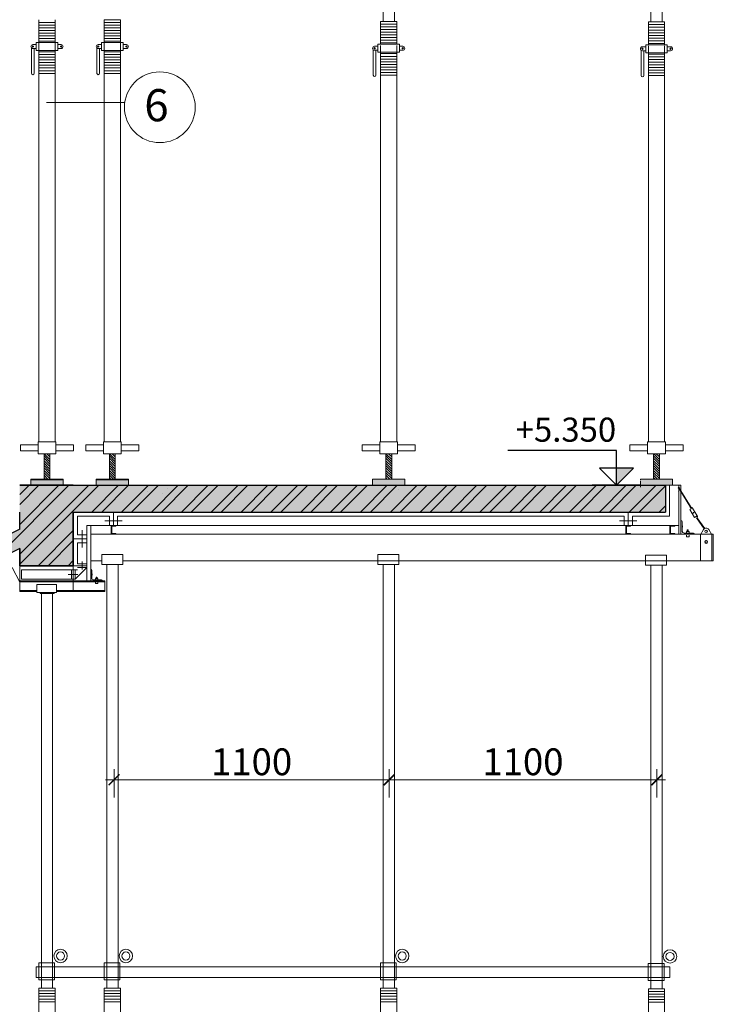
# Model space of a CAD drawing. Extents: x -161399 to 271811, y -67052 to 118520.
# Drawn here: x -1941 to 4526, y -59286 to -50103 of the extents above; entities that cross this region are included whole.
import ezdxf

# ---------------------------------------------------------------- set-up
doc = ezdxf.new("R2010")
doc.units = 0
doc.header["$LTSCALE"] = 2000
doc.header["$MEASUREMENT"] = 0
doc.layers.get('0').update_dxf_attribs({"linetype": 'CONTINUOUS'})
doc.layers.get('DEFPOINTS').update_dxf_attribs({"linetype": 'CONTINUOUS'})
for name, color, linetype, lineweight in [('CAODO', 2, 'CONTINUOUS', 25), ('COT_CHONG-02', 251, 'CONTINUOUS', 15), ('GIAN_GIAO-03', 134, 'CONTINUOUS', 20), ('HATCH', 8, 'CONTINUOUS', 13), ('kich thuoc', 6, 'CONTINUOUS', 15), ('KT', 30, 'CONTINUOUS', 9), ('KT-03', 123, 'CONTINUOUS', 25), ('NHOM', 247, 'CONTINUOUS', 20), ('TUONG', 1, 'CONTINUOUS', 30), ('VAN_KHUON-03', 143, 'CONTINUOUS', 9), ('VK015', 105, 'CONTINUOUS', 15), ('XA_GO-03', 11, 'CONTINUOUS', 15)]:
    doc.layers.add(name, color=color, linetype=linetype, lineweight=lineweight)
doc.styles.add('CHU TL100', font='VHELVCN0.TTF', dxfattribs={"height": 250})
doc.styles.add('STYLE2', font='VHELVCN0.TTF', dxfattribs={"height": 350})
doc.styles.add('TVROMACI', font='VHELVCN0.TTF', dxfattribs={"height": 300})
doc.dimstyles.new('Copy(2) of TL100 40', dxfattribs={"dimscale": 100, "dimtxt": 250, "dimasz": 1, "dimexe": 1, "dimexo": 0, "dimgap": 0.4, "dimtad": 1, "dimdec": 0, "dimlfac": 0.4, "dimzin": 0, "dimdsep": 46, "dimtxsty": 'CHU TL100', "dimblk": 'ARCHTICK', "dimcen": 0.09, "dimdle": 0.8, "dimclrd": 137, "dimclre": 137, "dimclrt": 94, "dimadec": 0, "dimazin": 0, "dimtfac": 1, "dimtdec": 0, "dimtofl": 0, "dimtmove": 0, "dimatfit": 3, "dimldrblk": 'ARCHTICK', "dimfxl": 0, "dimtolj": 1, "dimtzin": 0, "dimlwd": 15, "dimlwe": 15, "dimarcsym": 0})

# ---------------------------------------------------------------- blocks, each defined once
blk = doc.blocks.new('DCOT5')
at = {"layer": 'CAODO'}
for p, q in [((0, 433), (-1350, 433)), ((0, 0), (0, 433)), ((0, 0), (-212, 212)), ((212, 212), (-212, 212)), ((0, 0), (212, 212)), ((300, 0), (-300, 0))]:
    blk.add_line(p, q, dxfattribs=at)
blk.add_solid([(0, 212), (212, 212), (0, 0)], dxfattribs=at)
blk = doc.blocks.new('_ARCHTICK')
at = {"color": 0, "linetype": 'ByBlock', "const_width": 0.15}
blk.add_lwpolyline([(-0.5, -0.5), (0.5, 0.5)], dxfattribs=at)
blk = doc.blocks.new('*D20')
at = {"layer": 'DEFPOINTS', "color": 0}
for p in [(3999, -57191.7), (1503.1, -57356), (3999, -57356)]:
    blk.add_point(p, dxfattribs=at)
at = {"layer": 'kich thuoc', "color": 137, "lineweight": 15}
for p, q in [((1503.1, -57356), (1503.1, -57091.7)), ((3999, -57356), (3999, -57091.7)), ((1423.1, -57191.7), (4079, -57191.7))]:
    blk.add_line(p, q, dxfattribs=at)
at = {"layer": 'kich thuoc', "color": 137, "lineweight": 15, "xscale": 100, "yscale": 100, "zscale": 100, "rotation": 180}
blk.add_blockref('_ARCHTICK', (1503.1, -57191.7), dxfattribs=at)
at = {"layer": 'kich thuoc', "color": 137, "lineweight": 15, "xscale": 100, "yscale": 100, "zscale": 100}
blk.add_blockref('_ARCHTICK', (3999, -57191.7), dxfattribs=at)
at = {"layer": 'kich thuoc', "color": 94, "insert": (2751, -57024), "char_height": 250, "attachment_point": 5, "style": 'CHU TL100'}
blk.add_mtext('\\A1;1100', dxfattribs=at)
blk = doc.blocks.new('*D21')
at = {"layer": 'DEFPOINTS', "color": 0}
for p in [(1503.1, -57191.7), (-1061.3, -57356), (1503.1, -57356)]:
    blk.add_point(p, dxfattribs=at)
at = {"layer": 'kich thuoc', "color": 137, "lineweight": 15}
for p, q in [((-1061.3, -57356), (-1061.3, -57091.7)), ((1503.1, -57356), (1503.1, -57091.7)), ((-1141.3, -57191.7), (1583.1, -57191.7))]:
    blk.add_line(p, q, dxfattribs=at)
at = {"layer": 'kich thuoc', "color": 137, "lineweight": 15, "xscale": 100, "yscale": 100, "zscale": 100, "rotation": 180}
blk.add_blockref('_ARCHTICK', (-1061.3, -57191.7), dxfattribs=at)
at = {"layer": 'kich thuoc', "color": 137, "lineweight": 15, "xscale": 100, "yscale": 100, "zscale": 100}
blk.add_blockref('_ARCHTICK', (1503.1, -57191.7), dxfattribs=at)
at = {"layer": 'kich thuoc', "color": 94, "insert": (220.9, -57024), "char_height": 250, "attachment_point": 5, "style": 'CHU TL100'}
blk.add_mtext('\\A1;1100', dxfattribs=at)

msp = doc.modelspace()

# ---------------------------------------------------------------- hatches: boundary and pattern name
at = {"layer": 'COT_CHONG-02'}
h = msp.add_hatch(dxfattribs=at)
h.set_pattern_fill('ANSI31', color=256, scale=5.0051, style=0)
h.set_pattern_definition([(315, (-104080.319, 276863.779), (-11.2367702, -11.2367702), [])])
h.paths.add_polyline_path([(-1713.98, -54387.07), (-1713.98, -54150.45), (-1658.92, -54150.45), (-1658.92, -54387.07)])
h = msp.add_hatch(dxfattribs=at)
h.set_pattern_fill('ANSI31', color=256, scale=5.0051, style=0)
h.set_pattern_definition([(315, (-103470.936, 276863.779), (-11.2367702, -11.2367702), [])])
h.paths.add_polyline_path([(-1104.6, -54387.07), (-1104.6, -54150.45), (-1049.54, -54150.45), (-1049.54, -54387.07)])
h = msp.add_hatch(dxfattribs=at)
h.set_pattern_fill('ANSI31', color=256, scale=5.0051, style=0)
h.set_pattern_definition([(315, (-100894.22, 276863.779), (-11.2367702, -11.2367702), [])])
h.paths.add_polyline_path([(1472.12, -54387.07), (1472.12, -54150.45), (1527.18, -54150.45), (1527.18, -54387.07)])
h = msp.add_hatch(dxfattribs=at)
h.set_pattern_fill('ANSI31', color=256, scale=5.0051, style=0)
h.set_pattern_definition([(315, (-98397.283, 276863.779), (-11.2367702, -11.2367702), [])])
h.paths.add_polyline_path([(3969.06, -54387.07), (3969.06, -54150.45), (4024.11, -54150.45), (4024.11, -54387.07)])
at = {"layer": 'HATCH'}
h = msp.add_hatch(dxfattribs=at)
h.set_pattern_fill('AR-CONC', color=256, scale=75, style=0)
h.set_pattern_definition([(50, (-14379.5, -70032.6), (537.945, -47.064), [56.25, -618.75]), (355, (-14379.5, -70032.6), (-104.064, 564.144), [45, -495]), (100.4514, (-14334.66, -70036.5), (433.882, 517.08), [47.805, -525.857]), (46.1842, (-14379.5, -69882.6), (800.43, -124.14), [84.375, -928.125]), (96.6356, (-14312.8, -69892.95), (700.997, 730.588), [71.708, -788.785]), (351.1842, (-14379.5, -69882.6), (700.996, 730.59), [67.5, -742.5]), (21, (-14304.5, -69920.1), (447.68, -301.964), [56.25, -618.75]), (326, (-14304.5, -69920.1), (182.486, 543.863), [45, -495]), (71.4514, (-14267.2, -69945.26), (630.167, 241.898), [47.805, -525.857]), (37.5, (-14379.48, -70032.6), (9.1199, 249.6704), [0, -489, 0, -502.5, 0, -496.875]), (7.5, (-14379.48, -70032.6), (197.3022, 295.8088), [0, -286.5, 0, -477.75, 0, -189.375]), (327.5, (-14546.73, -70032.6), (400.3668, -16.9162), [0, -187.5, 0, -585, 0, -776.25]), (317.5, (-14621.73, -70032.6), (437.3896, 75.0787), [0, -243.75, 0, -388.5, 0, -551.25])])
h.paths.add_polyline_path([(-1441.25, -54694.91), (4080.59, -54694.91), (4080.59, -54444.9), (-1941.26, -54444.9), (-1941.26, -54854.28), (-8679.67, -58312.82), (-11409.23, -58312.82), (-11409.23, -58562.82), (-9179.68, -58562.82), (-9179.68, -59062.83), (-8679.67, -59062.83), (-8679.67, -58528.64), (-1941.26, -55033.44), (-1941.26, -55194.92), (-1441.25, -55194.92)])
h = msp.add_hatch(dxfattribs=at)
h.set_pattern_fill('ANSI32', color=256, scale=525, style=0)
h.set_pattern_definition([(45, (-14379.48, -70032.6), (-139.2116, 139.2116), []), (45, (-14286.68, -70032.6), (-139.2116, 139.2116), [])])
h.paths.add_polyline_path([(-1941.26, -55033.44), (-1941.26, -55194.92), (-1441.25, -55194.92), (-1441.25, -54694.91), (4080.59, -54694.91), (4080.59, -54444.9), (-1941.26, -54444.9), (-1941.26, -54854.28), (-8679.67, -58312.82), (-11409.23, -58312.82), (-11409.23, -58562.82), (-9179.68, -58562.82), (-9179.68, -59062.83), (-8679.67, -59062.83), (-8679.67, -58528.64)])
at = {"layer": 'VK015'}
h = msp.add_hatch(color=256, dxfattribs=at)
h.paths.add_polyline_path([(-1686.63, -54388.33), (-1836.79, -54388.33), (-1836.79, -54446.17), (-1686.63, -54446.17)])
h.paths.add_polyline_path([(-1536.48, -54388.33), (-1686.63, -54388.33), (-1686.63, -54446.17), (-1536.48, -54446.17)])
h = msp.add_hatch(color=256, dxfattribs=at)
h.paths.add_polyline_path([(-1077.25, -54388.33), (-1227.4, -54388.33), (-1227.4, -54446.17), (-1077.25, -54446.17)])
h.paths.add_polyline_path([(-927.1, -54388.33), (-1077.25, -54388.33), (-1077.25, -54446.17), (-927.1, -54446.17)])
h = msp.add_hatch(color=256, dxfattribs=at)
h.paths.add_polyline_path([(1499.47, -54388.33), (1349.31, -54388.33), (1349.31, -54446.17), (1499.47, -54446.17)])
h.paths.add_polyline_path([(1649.62, -54388.33), (1499.47, -54388.33), (1499.47, -54446.17), (1649.62, -54446.17)])
h = msp.add_hatch(color=256, dxfattribs=at)
h.paths.add_polyline_path([(3996.4, -54388.33), (3846.25, -54388.33), (3846.25, -54446.17), (3996.4, -54446.17)])
h.paths.add_polyline_path([(4146.56, -54388.33), (3996.4, -54388.33), (3996.4, -54446.17), (4146.56, -54446.17)])

# ---------------------------------------------------------------- linework, layer by layer
at = {"layer": 'COT_CHONG-02'}
for p, q in [((1447.04, -46184.08), (1447.04, -50119.12)), ((1552.15, -46184.08), (1552.15, -50119.12)), ((3943.98, -46188.75), (3943.98, -50123.79)), ((4049.09, -46188.75), (4049.09, -50123.79)), ((-1761.58, -50102.64), (-1761.58, -50315.36)), ((-1611.43, -50102.64), (-1611.43, -50315.36)), ((-1152.2, -50102.64), (-1002.04, -50102.64)), ((-1152.2, -50102.64), (-1152.2, -50315.36)), ((-1002.04, -50102.64), (-1002.04, -50315.36)), ((1424.52, -50119.12), (1424.52, -50331.84)), ((1424.52, -50119.12), (1574.67, -50119.12)), ((1574.67, -50119.12), (1574.67, -50331.84)), ((3921.46, -50123.79), (4071.61, -50123.79)), ((3921.46, -50123.79), (3921.46, -50336.51)), ((4071.61, -50123.79), (4071.61, -50336.51)), ((-1786.61, -50315.36), (-1786.61, -50390.43)), ((-1586.4, -50315.36), (-1786.61, -50315.36)), ((-1761.58, -50314.08), (-1761.58, -54040.34)), ((-1611.43, -50314.08), (-1611.43, -54040.34)), ((-1586.4, -50315.36), (-1586.4, -50390.43)), ((-977.02, -50315.36), (-1177.22, -50315.36)), ((-1177.22, -50315.36), (-1177.22, -50390.43)), ((-1152.2, -50314.08), (-1152.2, -54040.34)), ((-1002.04, -50314.08), (-1002.04, -54040.34)), ((-977.02, -50315.36), (-977.02, -50390.43)), ((-1830.4, -50366.88), (-1830.4, -50603.15)), ((-1786.61, -50334.13), (-1817.89, -50334.13)), ((-1786.61, -50371.66), (-1817.89, -50371.66)), ((-1805.37, -50371.66), (-1805.37, -50603.15)), ((-1586.4, -50390.43), (-1786.61, -50390.43)), ((-1555.12, -50334.13), (-1586.4, -50334.13)), ((-1555.12, -50371.66), (-1586.4, -50371.66)), ((-1221.02, -50366.88), (-1221.02, -50603.15)), ((-1177.22, -50334.13), (-1208.5, -50334.13)), ((-1177.22, -50371.66), (-1208.5, -50371.66)), ((-1195.99, -50371.66), (-1195.99, -50603.15)), ((-977.02, -50390.43), (-1177.22, -50390.43)), ((-945.74, -50334.13), (-977.02, -50334.13)), ((-945.74, -50371.66), (-977.02, -50371.66)), ((1355.7, -50383.37), (1355.7, -50619.63)), ((1399.49, -50350.61), (1368.21, -50350.61)), ((1399.49, -50388.15), (1368.21, -50388.15)), ((1380.72, -50388.15), (1380.72, -50619.63)), ((1399.49, -50331.84), (1399.49, -50406.91)), ((1599.7, -50331.84), (1399.49, -50331.84)), ((1599.7, -50406.91), (1399.49, -50406.91)), ((1424.52, -50343.07), (1424.52, -54040.34)), ((1574.67, -50343.07), (1574.67, -54040.34)), ((1599.7, -50331.84), (1599.7, -50406.91)), ((1630.98, -50350.61), (1599.7, -50350.61)), ((1630.98, -50388.15), (1599.7, -50388.15)), ((3852.64, -50388.04), (3852.64, -50624.3)), ((3896.43, -50355.28), (3865.15, -50355.28)), ((3896.43, -50392.82), (3865.15, -50392.82)), ((3877.66, -50392.82), (3877.66, -50624.3)), ((4096.63, -50336.51), (3896.43, -50336.51)), ((3896.43, -50336.51), (3896.43, -50411.59)), ((4096.63, -50411.59), (3896.43, -50411.59)), ((3921.46, -50347.75), (3921.46, -54040.34)), ((4071.61, -50347.75), (4071.61, -54040.34)), ((4096.63, -50336.51), (4096.63, -50411.59)), ((4127.92, -50355.28), (4096.63, -50355.28)), ((4127.92, -50392.82), (4096.63, -50392.82)), ((-1611.43, -50603.15), (-1761.58, -50603.15)), ((-1002.04, -50603.15), (-1152.2, -50603.15)), ((1574.67, -50619.63), (1424.52, -50619.63)), ((4071.61, -50624.3), (3921.46, -50624.3)), ((-1690.7, -50875.86), (-961.81, -50875.86)), ((-1934.2, -54122.92), (-1934.2, -54067.87)), ((-1769.04, -54067.87), (-1934.2, -54067.87)), ((-1603.87, -54040.34), (-1769.04, -54040.34)), ((-1769.04, -54150.45), (-1769.04, -54040.34)), ((-1603.87, -54150.45), (-1603.87, -54040.34)), ((-1603.87, -54067.87), (-1438.7, -54067.87)), ((-1438.7, -54067.87), (-1438.7, -54122.92)), ((-1159.65, -54067.87), (-1324.82, -54067.87)), ((-1324.82, -54122.92), (-1324.82, -54067.87)), ((-1159.65, -54150.45), (-1159.65, -54040.34)), ((-994.48, -54040.34), (-1159.65, -54040.34)), ((-994.48, -54150.45), (-994.48, -54040.34)), ((-994.48, -54067.87), (-829.32, -54067.87)), ((-829.32, -54067.87), (-829.32, -54122.92)), ((1251.89, -54122.92), (1251.89, -54067.87)), ((1417.06, -54067.87), (1251.89, -54067.87)), ((1582.23, -54040.34), (1417.06, -54040.34)), ((1417.06, -54150.45), (1417.06, -54040.34)), ((1582.23, -54150.45), (1582.23, -54040.34)), ((1582.23, -54067.87), (1747.4, -54067.87)), ((1747.4, -54067.87), (1747.4, -54122.92)), ((3914, -54067.87), (3748.83, -54067.87)), ((3748.83, -54122.92), (3748.83, -54067.87)), ((3914, -54150.45), (3914, -54040.34)), ((4079.17, -54040.34), (3914, -54040.34)), ((4079.17, -54150.45), (4079.17, -54040.34)), ((4079.17, -54067.87), (4244.34, -54067.87)), ((4244.34, -54067.87), (4244.34, -54122.92)), ((-1769.04, -54122.92), (-1934.2, -54122.92)), ((-1603.87, -54150.45), (-1769.04, -54150.45)), ((-1713.98, -54387.07), (-1713.98, -54150.45)), ((-1658.92, -54387.07), (-1658.92, -54150.45)), ((-1438.7, -54122.92), (-1603.87, -54122.92)), ((-1159.65, -54122.92), (-1324.82, -54122.92)), ((-994.48, -54150.45), (-1159.65, -54150.45)), ((-1104.6, -54387.07), (-1104.6, -54150.45)), ((-1049.54, -54387.07), (-1049.54, -54150.45)), ((-829.32, -54122.92), (-994.48, -54122.92)), ((1417.06, -54122.92), (1251.89, -54122.92)), ((1582.23, -54150.45), (1417.06, -54150.45)), ((1472.12, -54387.07), (1472.12, -54150.45)), ((1527.18, -54387.07), (1527.18, -54150.45)), ((1747.4, -54122.92), (1582.23, -54122.92)), ((3914, -54122.92), (3748.83, -54122.92)), ((4079.17, -54150.45), (3914, -54150.45)), ((3969.06, -54387.07), (3969.06, -54150.45)), ((4024.11, -54387.07), (4024.11, -54150.45)), ((4244.34, -54122.92), (4079.17, -54122.92)), ((-1836.66, -54387.07), (-1536.35, -54387.07)), ((-1836.66, -54387.07), (-1536.35, -54387.07)), ((-1536.35, -54387.07), (-1836.66, -54387.07)), ((-1836.66, -54387.07), (-1836.66, -54444.9)), ((-1836.66, -54387.07), (-1836.66, -54444.9)), ((-1836.66, -54394.99), (-1836.66, -54387.07)), ((-1536.35, -54394.99), (-1836.66, -54394.99)), ((-1536.35, -54444.9), (-1836.66, -54444.9)), ((-1536.35, -54444.9), (-1836.66, -54444.9)), ((-1536.35, -54387.07), (-1536.35, -54444.9)), ((-1536.35, -54387.07), (-1536.35, -54444.9)), ((-926.97, -54387.07), (-1227.27, -54387.07)), ((-1227.27, -54394.99), (-1227.27, -54387.07)), ((-1227.27, -54387.07), (-1227.27, -54444.9)), ((-1227.27, -54387.07), (-1227.27, -54444.9)), ((-1227.27, -54387.07), (-926.97, -54387.07)), ((-1227.27, -54387.07), (-926.97, -54387.07)), ((-926.97, -54394.99), (-1227.27, -54394.99)), ((-926.97, -54444.9), (-1227.27, -54444.9)), ((-926.97, -54444.9), (-1227.27, -54444.9)), ((-926.97, -54387.07), (-926.97, -54444.9)), ((-926.97, -54387.07), (-926.97, -54444.9)), ((1349.44, -54388.29), (1649.75, -54388.29)), ((1349.44, -54388.29), (1649.75, -54388.29)), ((1349.44, -54388.29), (1349.44, -54446.13)), ((1349.44, -54388.29), (1349.44, -54446.13)), ((1349.44, -54396.21), (1349.44, -54388.29)), ((1649.75, -54388.29), (1349.44, -54388.29)), ((1649.75, -54444.9), (1349.44, -54444.9)), ((1649.75, -54444.9), (1349.44, -54444.9)), ((1649.75, -54388.29), (1649.75, -54446.13)), ((1649.75, -54388.29), (1649.75, -54446.13)), ((4146.69, -54387.07), (3846.38, -54387.07)), ((3846.38, -54394.99), (3846.38, -54387.07)), ((3846.38, -54387.07), (4146.69, -54387.07)), ((3846.38, -54387.07), (4146.69, -54387.07)), ((3846.38, -54404.25), (3846.38, -54462.09)), ((3846.38, -54404.25), (3846.38, -54462.09)), ((4146.69, -54444.9), (3846.38, -54444.9)), ((4146.69, -54444.9), (3846.38, -54444.9)), ((4146.69, -54387.07), (4146.69, -54444.9)), ((4146.69, -54387.07), (4146.69, -54444.9)), ((-1577.67, -54476.56), (-1577.67, -54476.56)), ((-750.58, -54498.85), (-750.58, -54498.85)), ((-611.86, -54520.13), (-611.86, -54520.13)), ((-562.82, -54474.13), (-562.82, -54474.13)), ((1586.38, -54480.6), (1586.38, -54480.6)), ((4083.32, -54485.28), (4083.32, -54485.28)), ((4200.04, -54502.19), (4200.04, -54502.19)), ((4206.74, -54515.49), (4206.74, -54515.49)), ((-1901.07, -54778.52), (-1901.07, -54778.52)), ((-1129.67, -55184.26), (-1129.67, -59136.27)), ((-1024.57, -55184.26), (-1024.57, -59136.27)), ((1447.04, -55184.26), (1447.04, -59136.27)), ((1552.15, -55184.26), (1552.15, -59136.27)), ((3943.98, -55188.93), (3943.98, -59140.95)), ((4049.09, -55188.93), (4049.09, -59140.95)), ((-1739.06, -55453.85), (-1739.06, -59136.27)), ((-1633.95, -55453.85), (-1633.95, -59136.27)), ((-1787.39, -58935.89), (-1787.39, -59035.9)), ((-1787.39, -58935.89), (4121.98, -58935.89)), ((4121.98, -58935.89), (4121.98, -59035.9)), ((-1787.39, -59035.9), (4121.98, -59035.9)), ((-1761.58, -59136.27), (-1611.43, -59136.27)), ((-1761.58, -59136.27), (-1761.58, -60430.04)), ((-1611.43, -60430.04), (-1611.43, -59136.27)), ((-1152.2, -59136.27), (-1002.04, -59136.27)), ((-1152.2, -60430.04), (-1152.2, -59136.27)), ((-1002.04, -59136.27), (-1002.04, -60430.04)), ((1424.52, -59136.27), (1574.67, -59136.27)), ((1424.52, -60430.04), (1424.52, -59136.27)), ((1574.67, -59136.27), (1574.67, -60430.04)), ((3921.46, -59140.95), (4071.61, -59140.95)), ((3921.46, -59140.95), (3921.46, -60430.04)), ((4071.61, -60430.04), (4071.61, -59140.95))]:
    msp.add_line(p, q, dxfattribs=at)
for points in [[(-1763.89, -58899.39), (-1615.9, -58899.39), (-1615.9, -59058.44), (-1763.89, -59058.44)], [(-1154.5, -58899.39), (-1006.52, -58899.39), (-1006.52, -59058.44), (-1154.5, -59058.44)], [(1422.21, -58899.39), (1570.2, -58899.39), (1570.2, -59058.44), (1422.21, -59058.44)], [(3919.15, -58904.06), (4067.13, -58904.06), (4067.13, -59063.11), (3919.15, -59063.11)]]:
    msp.add_lwpolyline(points, close=True, dxfattribs=at)
for centre, radius in [((-1817.89, -50352.9), 6.26), ((-1555.12, -50352.9), 6.26), ((-1208.5, -50352.9), 6.26), ((-945.74, -50352.9), 6.26), ((1368.21, -50369.38), 6.26), ((1630.98, -50369.38), 6.26), ((3865.15, -50374.05), 6.26), ((4127.92, -50374.05), 6.26), ((-1560.53, -58835.04), 62.56), ((-1560.53, -58835.04), 37.54), ((-951.15, -58835.04), 62.56), ((-951.15, -58835.04), 37.54), ((1625.57, -58835.04), 62.56), ((1625.57, -58835.04), 37.54), ((4122.5, -58839.71), 62.56), ((4122.5, -58839.71), 37.54)]:
    msp.add_circle(centre, radius, dxfattribs=at)
for centre, radius, start, end in [((-1817.89, -50352.9), 18.77, 90, 270), ((-1555.12, -50352.9), 18.77, 270, 90), ((-1208.5, -50352.9), 18.77, 90, 270), ((-945.74, -50352.9), 18.77, 270, 90), ((1368.21, -50369.38), 18.77, 90, 270), ((1630.98, -50369.38), 18.77, 270, 90), ((3865.15, -50374.05), 18.77, 90, 270), ((4127.92, -50374.05), 18.77, 270, 90), ((-1817.89, -50603.15), 12.51, 180, 0), ((-1208.5, -50603.15), 12.51, 180, 0), ((1368.21, -50619.63), 12.51, 180, 0), ((3865.15, -50624.3), 12.51, 180, 0)]:
    msp.add_arc(centre, radius, start, end, dxfattribs=at)
at = {"layer": 'GIAN_GIAO-03'}
for p, q in [((-1088.71, -54819.91), (-1088.71, -54880.27)), ((3710.57, -54819.91), (3710.57, -54880.27)), ((4122.29, -54819.91), (4122.29, -54880.27)), ((4526.2, -54901.03), (4526.2, -55151.04))]:
    msp.add_line(p, q, dxfattribs=at)
for points in [[(-1175.94, -55091.1), (-979.89, -55091.1), (-979.89, -55184.26), (-1175.94, -55184.26)], [(1396.76, -55091.1), (1592.81, -55091.1), (1592.81, -55184.26), (1396.76, -55184.26)], [(3893.7, -55095.77), (4089.75, -55095.77), (4089.75, -55188.93), (3893.7, -55188.93)]]:
    msp.add_lwpolyline(points, close=True, dxfattribs=at)
at = {"layer": 'KT'}
for p, q in [((-1536.35, -54394.99), (-1536.35, -54387.07)), ((-1536.35, -54394.99), (-1536.35, -54387.07)), ((-926.97, -54394.99), (-926.97, -54387.07)), ((-926.97, -54394.99), (-926.97, -54387.07))]:
    msp.add_line(p, q, dxfattribs=at)
at = {"layer": 'KT', "linetype": 'ByBlock', "ltscale": 1.5}
msp.add_circle((-634.64, -50919.25), 330.01, dxfattribs=at)
at = {"layer": 'KT-03'}
msp.add_line((-1266.99, -55282.01), (-1266.99, -55270.49), dxfattribs=at)
at = {"layer": 'NHOM'}
for p, q in [((-1066.24, -54694.91), (-1066.24, -54819.91)), ((3733.83, -54694.91), (3733.83, -54819.91)), ((4407.66, -54912.46), (4407.66, -55151.04)), ((-1316.25, -54944.91), (-1441.25, -54944.91)), ((-1316.25, -54944.91), (-1441.25, -54944.91)), ((-1278.75, -55227.93), (-1278.75, -55337.42)), ((-1269.62, -55237.05), (-1269.62, -55310.05)), ((-1941.26, -55337.42), (-1441.25, -55337.42)), ((-1941.26, -55337.42), (-1154.81, -55337.42)), ((-1941.26, -55346.42), (-1441.25, -55346.42)), ((-1941.26, -55346.42), (-1154.81, -55346.42)), ((-1251.37, -55328.29), (-1178.38, -55328.29)), ((-1234.57, -55316.03), (-1233.69, -55315.16)), ((-1234.57, -55328.29), (-1234.57, -55316.03)), ((-1234.57, -55346.42), (-1234.57, -55358.68)), ((-1234.57, -55358.68), (-1233.69, -55359.56)), ((-1233.69, -55315.16), (-1214.03, -55315.16)), ((-1233.69, -55359.56), (-1214.03, -55359.56)), ((-1230.08, -55337.42), (-1230.08, -55337.42)), ((-1227.63, -55302.89), (-1226.76, -55302.02)), ((-1227.63, -55315.16), (-1227.63, -55302.89)), ((-1226.76, -55302.02), (-1220.97, -55302.02)), ((-1220.09, -55315.16), (-1220.09, -55302.89)), ((-1213.16, -55316.03), (-1214.03, -55315.16)), ((-1213.16, -55358.68), (-1214.03, -55359.56)), ((-1213.16, -55328.29), (-1213.16, -55316.03)), ((-1213.16, -55346.42), (-1213.16, -55358.68)), ((-1183.45, -55337.42), (-1148.05, -55337.42)), ((-1183.45, -55346.42), (-1148.05, -55346.42)), ((-1148.05, -55434.74), (-1148.05, -55337.42)), ((-1941.26, -55425.74), (-1782.3, -55425.74)), ((-1941.26, -55434.74), (-1782.3, -55434.74)), ((-1596.87, -55425.74), (-1441.25, -55425.74)), ((-1596.87, -55425.74), (-1154.81, -55425.74)), ((-1596.87, -55434.74), (-1441.25, -55434.74)), ((-1596.87, -55434.74), (-1148.05, -55434.74)), ((-1183.45, -55425.74), (-1148.05, -55425.74))]:
    msp.add_line(p, q, dxfattribs=at)
for centre, radius, start, end in [((-1278.75, -55237.05), 9.12, 0, 90), ((-1251.37, -55310.05), 18.25, 180, 270), ((-1178.38, -55337.42), 9.12, 0, 90)]:
    msp.add_arc(centre, radius, start, end, dxfattribs=at)
at = {"layer": 'TUONG'}
for p, q in [((-1941.26, -54444.9), (4080.59, -54444.9)), ((-1441.25, -54444.9), (-1941.26, -54444.9)), ((4080.59, -54444.9), (4080.59, -54694.91)), ((-1941.26, -54854.28), (-1941.26, -54694.91)), ((-1441.25, -54694.91), (4080.59, -54694.91)), ((-1441.25, -55194.92), (-1441.25, -54694.91)), ((-1441.25, -54694.91), (-1441.25, -55194.92)), ((-1441.25, -54694.91), (-1441.25, -55194.92)), ((-1941.26, -54854.28), (-8679.67, -58312.82)), ((-1941.26, -55033.44), (-8679.67, -58528.64)), ((-1941.26, -55033.44), (-1941.26, -55194.92)), ((-1941.26, -55033.44), (-1941.26, -55194.92)), ((-1941.26, -55194.92), (-1941.26, -55033.44)), ((-1941.26, -55194.92), (-1441.25, -55194.92)), ((-1441.25, -55194.92), (-1941.26, -55194.92))]:
    msp.add_line(p, q, dxfattribs=at)
at = {"layer": 'TUONG', "color": 1, "lineweight": 0}
msp.add_line((-8679.67, -58528.64), (-1941.26, -55033.44), dxfattribs=at)
at = {"layer": 'VAN_KHUON-03'}
for p, q in [((-1611.43, -50127.67), (-1761.58, -50127.67)), ((-1002.04, -50127.67), (-1152.2, -50127.67)), ((-1611.43, -50152.69), (-1761.58, -50152.69)), ((-1611.43, -50177.72), (-1761.58, -50177.72)), ((-1611.43, -50202.74), (-1761.58, -50202.74)), ((-1611.43, -50227.77), (-1761.58, -50227.77)), ((-1002.04, -50152.69), (-1152.2, -50152.69)), ((-1002.04, -50177.72), (-1152.2, -50177.72)), ((-1002.04, -50202.74), (-1152.2, -50202.74)), ((-1002.04, -50227.77), (-1152.2, -50227.77)), ((1574.67, -50144.15), (1424.52, -50144.15)), ((1574.67, -50169.17), (1424.52, -50169.17)), ((1574.67, -50194.2), (1424.52, -50194.2)), ((1574.67, -50219.22), (1424.52, -50219.22)), ((4071.61, -50148.82), (3921.46, -50148.82)), ((4071.61, -50173.85), (3921.46, -50173.85)), ((4071.61, -50198.87), (3921.46, -50198.87)), ((4071.61, -50223.9), (3921.46, -50223.9)), ((-1611.43, -50252.79), (-1761.58, -50252.79)), ((-1611.43, -50277.82), (-1761.58, -50277.82)), ((-1611.43, -50302.84), (-1761.58, -50302.84)), ((-1002.04, -50252.79), (-1152.2, -50252.79)), ((-1002.04, -50277.82), (-1152.2, -50277.82)), ((-1002.04, -50302.84), (-1152.2, -50302.84)), ((1574.67, -50244.25), (1424.52, -50244.25)), ((1574.67, -50269.27), (1424.52, -50269.27)), ((1574.67, -50294.3), (1424.52, -50294.3)), ((1574.67, -50319.33), (1424.52, -50319.33)), ((4071.61, -50248.92), (3921.46, -50248.92)), ((4071.61, -50273.95), (3921.46, -50273.95)), ((4071.61, -50298.97), (3921.46, -50298.97)), ((-1611.43, -50402.95), (-1761.58, -50402.95)), ((-1002.04, -50402.95), (-1152.2, -50402.95)), ((4071.61, -50324), (3921.46, -50324)), ((-1611.43, -50427.97), (-1761.58, -50427.97)), ((-1611.43, -50453), (-1761.58, -50453)), ((-1611.43, -50478.02), (-1761.58, -50478.02)), ((-1611.43, -50503.05), (-1761.58, -50503.05)), ((-1002.04, -50427.97), (-1152.2, -50427.97)), ((-1002.04, -50453), (-1152.2, -50453)), ((-1002.04, -50478.02), (-1152.2, -50478.02)), ((-1002.04, -50503.05), (-1152.2, -50503.05)), ((1574.67, -50419.43), (1424.52, -50419.43)), ((1574.67, -50444.45), (1424.52, -50444.45)), ((1574.67, -50469.48), (1424.52, -50469.48)), ((1574.67, -50494.5), (1424.52, -50494.5)), ((4071.61, -50424.1), (3921.46, -50424.1)), ((4071.61, -50449.13), (3921.46, -50449.13)), ((4071.61, -50474.15), (3921.46, -50474.15)), ((4071.61, -50499.18), (3921.46, -50499.18)), ((-1611.43, -50528.07), (-1761.58, -50528.07)), ((-1611.43, -50553.1), (-1761.58, -50553.1)), ((-1611.43, -50578.12), (-1761.58, -50578.12)), ((-1002.04, -50528.07), (-1152.2, -50528.07)), ((-1002.04, -50553.1), (-1152.2, -50553.1)), ((-1002.04, -50578.12), (-1152.2, -50578.12)), ((1574.67, -50519.53), (1424.52, -50519.53)), ((1574.67, -50544.55), (1424.52, -50544.55)), ((1574.67, -50569.58), (1424.52, -50569.58)), ((1574.67, -50594.61), (1424.52, -50594.61)), ((4071.61, -50524.2), (3921.46, -50524.2)), ((4071.61, -50549.23), (3921.46, -50549.23)), ((4071.61, -50574.25), (3921.46, -50574.25)), ((4071.61, -50599.28), (3921.46, -50599.28)), ((-1611.43, -59161.3), (-1761.58, -59161.3)), ((-1611.43, -59186.32), (-1761.58, -59186.32)), ((-1611.43, -59211.35), (-1761.58, -59211.35)), ((-1002.04, -59161.3), (-1152.2, -59161.3)), ((-1002.04, -59186.32), (-1152.2, -59186.32)), ((-1002.04, -59211.35), (-1152.2, -59211.35)), ((1574.67, -59161.3), (1424.52, -59161.3)), ((1574.67, -59186.32), (1424.52, -59186.32)), ((1574.67, -59211.35), (1424.52, -59211.35)), ((4071.61, -59165.97), (3921.46, -59165.97)), ((4071.61, -59191), (3921.46, -59191)), ((4071.61, -59216.02), (3921.46, -59216.02)), ((-1611.43, -59236.37), (-1761.58, -59236.37)), ((-1611.43, -59261.4), (-1761.58, -59261.4)), ((-1002.04, -59236.37), (-1152.2, -59236.37)), ((-1002.04, -59261.4), (-1152.2, -59261.4)), ((1574.67, -59236.37), (1424.52, -59236.37)), ((1574.67, -59261.4), (1424.52, -59261.4)), ((4071.61, -59241.05), (3921.46, -59241.05)), ((4071.61, -59266.07), (3921.46, -59266.07))]:
    msp.add_line(p, q, dxfattribs=at)
at = {"layer": 'VK015'}
for p, q in [((4080.59, -54444.9), (4224.34, -54444.9)), ((4118.09, -54444.9), (4118.09, -54732.41)), ((4205.59, -54444.9), (4205.59, -54901.03)), ((4315.25, -54656.18), (4205.02, -54473.15)), ((4319.48, -54653.63), (4209.25, -54470.6)), ((-1441.25, -54694.91), (-1298.75, -54694.91)), ((-1403.75, -54732.41), (-1103.74, -54732.41)), ((-1403.75, -54732.41), (-1103.74, -54732.41)), ((-1403.75, -54732.41), (-1403.75, -54907.41)), ((-1316.25, -54819.91), (3696.33, -54819.91)), ((-1316.25, -55337.42), (-1316.25, -54819.91)), ((-1278.75, -54819.91), (-1278.75, -55337.42)), ((-985.93, -54775.08), (-1147.71, -54775.08)), ((-1103.74, -54732.41), (-1103.74, -54819.91)), ((-1028.74, -54732.41), (-1028.74, -54819.91)), ((-1028.74, -54732.41), (3696.33, -54732.41)), ((3814.14, -54775.08), (3652.36, -54775.08)), ((3696.33, -54732.41), (3696.33, -54819.91)), ((3696.33, -54819.91), (4205.59, -54819.91)), ((3771.33, -54732.41), (4118.09, -54732.41)), ((3771.33, -54732.41), (3771.33, -54819.91)), ((-1316.25, -54907.41), (-1403.75, -54907.41)), ((-1316.25, -54907.41), (-1403.75, -54907.41)), ((-1360, -55025.22), (-1360, -54864.6)), ((-1316.25, -54982.41), (-1403.75, -54982.41)), ((-1316.25, -54982.41), (-1403.75, -54982.41)), ((-1403.75, -54982.41), (-1403.75, -55177.42)), ((-1403.75, -55177.42), (-1316.25, -55177.42)), ((-1360, -55156.62), (-1360, -55230.47)), ((-1941.26, -55194.92), (-1441.25, -55194.92)), ((-1941.26, -55194.92), (-1941.26, -55434.74)), ((-1923.76, -55232.42), (-1403.75, -55232.42)), ((-1923.76, -55232.42), (-1923.76, -55319.92)), ((-1398.61, -55276.17), (-1488.31, -55276.17)), ((-1458.75, -55232.42), (-1458.75, -55319.92)), ((-1441.25, -55194.92), (-1441.25, -55434.74)), ((-1441.25, -55194.92), (-1316.25, -55194.92)), ((-1423.75, -55319.92), (-1316.25, -55212.42)), ((-1423.75, -55232.42), (-1423.75, -55319.92)), ((-1403.75, -55212.42), (-1316.25, -55212.42)), ((-1941.26, -55337.42), (-1441.25, -55337.42)), ((-1923.76, -55319.92), (-1423.75, -55319.92)), ((-1596.87, -55370.84), (-1782.3, -55370.84)), ((-1782.3, -55370.84), (-1782.3, -55446.31)), ((-1691.25, -55337.42), (-1447.94, -55337.42)), ((-1596.87, -55446.31), (-1596.87, -55370.84)), ((-1782.3, -55446.31), (-1596.87, -55446.31)), ((-1750.26, -55446.31), (-1750.26, -55453.85)), ((-1750.26, -55453.85), (-1620.68, -55453.85)), ((-1620.68, -55453.85), (-1620.68, -55446.31))]:
    msp.add_line(p, q, dxfattribs=at)
at = {"layer": 'XA_GO-03'}
for p, q in [((4224.34, -54444.9), (4224.34, -54901.03)), ((4224.34, -54444.9), (4224.34, -54901.03)), ((4333.02, -54657), (4307.66, -54672.27)), ((4307.66, -54672.27), (4351.87, -54745.69)), ((4319.48, -54653.63), (4311.02, -54658.73)), ((4333.02, -54657), (4377.23, -54730.41)), ((4377.23, -54730.41), (4351.87, -54745.69)), ((-1088.71, -54819.91), (-1088.71, -54901.03)), ((-1088.71, -54819.91), (-1043.78, -54819.91)), ((-1088.71, -54819.91), (-1088.71, -54901.03)), ((-1088.71, -54819.91), (-1043.78, -54819.91)), ((-1088.71, -54819.91), (-1043.78, -54819.91)), ((-1088.71, -54819.91), (-1088.71, -54901.03)), ((-1088.71, -54819.91), (-1043.78, -54819.91)), ((-1088.71, -54819.91), (-1088.71, -54901.03)), ((-1043.67, -54820.9), (-1043.67, -54819.91)), ((-1043.67, -54820.9), (-1043.67, -54819.91)), ((-1043.67, -54820.9), (-1043.67, -54819.91)), ((-1043.67, -54820.9), (-1043.67, -54819.91)), ((3710.57, -54819.91), (3710.57, -54901.03)), ((3710.57, -54819.91), (3755.5, -54819.91)), ((3710.57, -54819.91), (3710.57, -54901.03)), ((3710.57, -54819.91), (3755.5, -54819.91)), ((3710.57, -54819.91), (3755.5, -54819.91)), ((3710.57, -54819.91), (3710.57, -54901.03)), ((3710.57, -54819.91), (3755.5, -54819.91)), ((3710.57, -54819.91), (3710.57, -54901.03)), ((3755.61, -54820.9), (3755.61, -54819.91)), ((3755.61, -54820.9), (3755.61, -54819.91)), ((3755.61, -54820.9), (3755.61, -54819.91)), ((3755.61, -54820.9), (3755.61, -54819.91)), ((4122.29, -54819.91), (4122.29, -54901.03)), ((4122.29, -54819.91), (4167.22, -54819.91)), ((4122.29, -54819.91), (4122.29, -54901.03)), ((4122.29, -54819.91), (4167.22, -54819.91)), ((4122.29, -54819.91), (4167.22, -54819.91)), ((4122.29, -54819.91), (4122.29, -54901.03)), ((4122.29, -54819.91), (4167.22, -54819.91)), ((4122.29, -54819.91), (4122.29, -54901.03)), ((4167.33, -54820.9), (4167.33, -54819.91)), ((4167.33, -54820.9), (4167.33, -54819.91)), ((4167.33, -54820.9), (4167.33, -54819.91)), ((4167.33, -54820.9), (4167.33, -54819.91)), ((4224.34, -54774.12), (4224.34, -54901.03)), ((4234.92, -54784.69), (4234.92, -54869.3)), ((4368.19, -54748.94), (4440.11, -54851.54)), ((4373.87, -54743.96), (4447.46, -54847.11)), ((-1278.75, -54901.03), (4526.2, -54901.03)), ((-1088.71, -54901.03), (-1043.78, -54901.03)), ((-1088.71, -54901.03), (-1043.78, -54901.03)), ((-1088.71, -54901.03), (-1043.78, -54901.03)), ((-1088.71, -54901.03), (-1043.78, -54901.03)), ((-1088.71, -54901.03), (-1043.78, -54901.03)), ((-1088.71, -54901.03), (-1043.78, -54901.03)), ((-1088.71, -54901.03), (-1043.78, -54901.03)), ((-1088.71, -54901.03), (-1043.78, -54901.03)), ((-1083.22, -54889.22), (-1083.22, -54831.72)), ((-1083.22, -54889.22), (-1083.22, -54831.72)), ((-1083.22, -54889.22), (-1083.22, -54831.72)), ((-1083.22, -54889.22), (-1083.22, -54831.72)), ((-1076.9, -54825.4), (-1048.17, -54825.4)), ((-1076.9, -54825.4), (-1048.17, -54825.4)), ((-1076.9, -54825.4), (-1048.17, -54825.4)), ((-1076.9, -54825.4), (-1048.17, -54825.4)), ((-1076.9, -54895.54), (-1048.17, -54895.54)), ((-1076.9, -54895.54), (-1048.17, -54895.54)), ((-1076.9, -54895.54), (-1048.17, -54895.54)), ((-1076.9, -54895.54), (-1048.17, -54895.54)), ((3710.57, -54901.03), (3755.5, -54901.03)), ((3710.57, -54901.03), (3755.5, -54901.03)), ((3710.57, -54901.03), (3755.5, -54901.03)), ((3710.57, -54901.03), (3755.5, -54901.03)), ((3710.57, -54901.03), (3755.5, -54901.03)), ((3710.57, -54901.03), (3755.5, -54901.03)), ((3710.57, -54901.03), (3755.5, -54901.03)), ((3710.57, -54901.03), (3755.5, -54901.03)), ((3716.06, -54889.22), (3716.06, -54831.72)), ((3716.06, -54889.22), (3716.06, -54831.72)), ((3716.06, -54889.22), (3716.06, -54831.72)), ((3716.06, -54889.22), (3716.06, -54831.72)), ((3722.38, -54825.4), (3751.11, -54825.4)), ((3722.38, -54825.4), (3751.11, -54825.4)), ((3722.38, -54825.4), (3751.11, -54825.4)), ((3722.38, -54825.4), (3751.11, -54825.4)), ((3722.38, -54895.54), (3751.11, -54895.54)), ((3722.38, -54895.54), (3751.11, -54895.54)), ((3722.38, -54895.54), (3751.11, -54895.54)), ((3722.38, -54895.54), (3751.11, -54895.54)), ((4122.29, -54901.03), (4167.22, -54901.03)), ((4122.29, -54901.03), (4167.22, -54901.03)), ((4122.29, -54901.03), (4167.22, -54901.03)), ((4122.29, -54901.03), (4167.22, -54901.03)), ((4122.29, -54901.03), (4167.22, -54901.03)), ((4122.29, -54901.03), (4167.22, -54901.03)), ((4122.29, -54901.03), (4167.22, -54901.03)), ((4122.29, -54901.03), (4167.22, -54901.03)), ((4127.78, -54889.22), (4127.78, -54831.72)), ((4127.78, -54889.22), (4127.78, -54831.72)), ((4127.78, -54889.22), (4127.78, -54831.72)), ((4127.78, -54889.22), (4127.78, -54831.72)), ((4134.1, -54825.4), (4162.83, -54825.4)), ((4134.1, -54825.4), (4162.83, -54825.4)), ((4134.1, -54825.4), (4162.83, -54825.4)), ((4134.1, -54825.4), (4162.83, -54825.4)), ((4134.1, -54895.54), (4162.83, -54895.54)), ((4134.1, -54895.54), (4162.83, -54895.54)), ((4134.1, -54895.54), (4162.83, -54895.54)), ((4134.1, -54895.54), (4162.83, -54895.54)), ((4237.97, -54836.81), (4237.97, -54823.45)), ((4256.07, -54890.45), (4340.68, -54890.45)), ((4275.55, -54876.24), (4276.56, -54875.22)), ((4275.55, -54890.45), (4275.55, -54876.24)), ((4275.55, -54911.47), (4275.55, -54925.68)), ((4276.56, -54875.22), (4299.35, -54875.22)), ((4280.75, -54901.03), (4280.75, -54901.03)), ((4283.59, -54861.01), (4284.6, -54860)), ((4283.59, -54875.22), (4283.59, -54861.01)), ((4284.6, -54860), (4291.31, -54860)), ((4292.33, -54861.01), (4291.31, -54860)), ((4292.33, -54875.22), (4292.33, -54861.01)), ((4300.37, -54876.24), (4299.35, -54875.22)), ((4300.37, -54890.45), (4300.37, -54876.24)), ((4300.37, -54911.47), (4300.37, -54925.68)), ((4407.66, -54906.34), (4434.87, -54856.98)), ((4407.66, -54906.34), (4407.66, -55008)), ((4511.12, -54906.34), (4484.22, -54856.98)), ((4511.12, -54906.34), (4511.12, -55151.04)), ((4275.55, -54925.68), (4276.56, -54926.7)), ((4276.56, -54926.7), (4299.35, -54926.7)), ((4300.37, -54925.68), (4299.35, -54926.7)), ((-1278.75, -55151.04), (-1175.94, -55151.04)), ((-979.89, -55151.04), (4511.12, -55151.04)), ((3831.06, -55151.04), (4526.2, -55151.04)), ((-1941.26, -55348.77), (-2012.54, -55211.13))]:
    msp.add_line(p, q, dxfattribs=at)
msp.add_lwpolyline([(4459.55, -54961.47), (4470.23, -54967.64), (4470.23, -54979.98), (4459.55, -54986.15), (4448.86, -54979.98), (4448.86, -54967.64)], close=True, dxfattribs=at)
for centre, radius in [((4205.02, -54468.66), 6.17), ((4342.11, -54700.78), 3.08), ((4459.55, -54875.49), 11.1), ((4459.55, -54973.81), 13.67)]:
    msp.add_circle(centre, radius, dxfattribs=at)
for centre, radius, start, end in [((4324.57, -54662.09), 9.87, 31.056767, 121.056767), ((4324.57, -54662.09), 9.87, 31.056767, 121.056767), ((4368.78, -54735.5), 9.87, 301.056767, 31.056767), ((-1048.17, -54820.9), 4.5, 270, 12.711598), ((-1048.17, -54820.9), 4.5, 270, 12.711598), ((-1048.17, -54820.9), 4.5, 270, 12.711598), ((-1048.17, -54820.9), 4.5, 270, 12.711598), ((3751.11, -54820.9), 4.5, 270, 12.711598), ((3751.11, -54820.9), 4.5, 270, 12.711598), ((3751.11, -54820.9), 4.5, 270, 12.711598), ((3751.11, -54820.9), 4.5, 270, 12.711598), ((4162.83, -54820.9), 4.5, 270, 12.711598), ((4162.83, -54820.9), 4.5, 270, 12.711598), ((4162.83, -54820.9), 4.5, 270, 12.711598), ((4162.83, -54820.9), 4.5, 270, 12.711598), ((4224.34, -54784.69), 10.58, 0, 90), ((-1076.9, -54831.72), 6.32, 90, 180), ((-1076.9, -54831.72), 6.32, 90, 180), ((-1076.9, -54831.72), 6.32, 90, 180), ((-1076.9, -54831.72), 6.32, 90, 180), ((-1076.9, -54889.22), 6.32, 180, 270), ((-1076.9, -54889.22), 6.32, 180, 270), ((-1076.9, -54889.22), 6.32, 180, 270), ((-1076.9, -54889.22), 6.32, 180, 270), ((-1048.17, -54900.04), 4.5, 347.288402, 90), ((-1048.17, -54900.04), 4.5, 347.288402, 90), ((-1048.17, -54900.04), 4.5, 347.288402, 90), ((-1048.17, -54900.04), 4.5, 347.288402, 90), ((3722.38, -54831.72), 6.32, 90, 180), ((3722.38, -54831.72), 6.32, 90, 180), ((3722.38, -54831.72), 6.32, 90, 180), ((3722.38, -54831.72), 6.32, 90, 180), ((3722.38, -54889.22), 6.32, 180, 270), ((3722.38, -54889.22), 6.32, 180, 270), ((3722.38, -54889.22), 6.32, 180, 270), ((3722.38, -54889.22), 6.32, 180, 270), ((3751.11, -54900.04), 4.5, 347.288402, 90), ((3751.11, -54900.04), 4.5, 347.288402, 90), ((3751.11, -54900.04), 4.5, 347.288402, 90), ((3751.11, -54900.04), 4.5, 347.288402, 90), ((4134.1, -54831.72), 6.32, 90, 180), ((4134.1, -54831.72), 6.32, 90, 180), ((4134.1, -54831.72), 6.32, 90, 180), ((4134.1, -54831.72), 6.32, 90, 180), ((4134.1, -54889.22), 6.32, 180, 270), ((4134.1, -54889.22), 6.32, 180, 270), ((4134.1, -54889.22), 6.32, 180, 270), ((4134.1, -54889.22), 6.32, 180, 270), ((4162.83, -54900.04), 4.5, 347.288402, 90), ((4162.83, -54900.04), 4.5, 347.288402, 90), ((4162.83, -54900.04), 4.5, 347.288402, 90), ((4162.83, -54900.04), 4.5, 347.288402, 90), ((4256.07, -54869.3), 21.15, 180, 270), ((4340.68, -54901.03), 10.58, 0, 90), ((4459.55, -54875.49), 30.85, 36.869898, 143.130102)]:
    msp.add_arc(centre, radius, start, end, dxfattribs=at)

# ---------------------------------------------------------------- block references
at = {"layer": 'HATCH', "xscale": 0.75, "yscale": 0.75, "zscale": 0.75}
msp.add_blockref('DCOT5', (3622.5, -54444.9), dxfattribs=at)

# ---------------------------------------------------------------- texts
at = {"style": 'TVROMACI'}
msp.add_text('+5.350', height=225, dxfattribs=at).set_placement((2683.47, -54038.87))
at = {"layer": 'KT', "insert": (-552.49, -50750.09), "char_height": 300.01, "width": 635.9133, "attachment_point": 3, "style": 'STYLE2'}
msp.add_mtext('6', dxfattribs=at)

# ---------------------------------------------------------------- dimensions: what is measured, and where the dimension line sits
at = {"layer": 'kich thuoc'}
for base, p1, p2, picture, middle in [((1503.06, -57191.67), (-1061.27, -57356.01), (1503.06, -57356.01), '*D21', (220.9, -57024.01)), ((3998.99, -57191.67), (1503.06, -57356.01), (3998.99, -57356.01), '*D20', (2751.02, -57024.01))]:
    dim = msp.add_linear_dim(base=base, p1=p1, p2=p2, text='1100', dimstyle='Copy(2) of TL100 40', dxfattribs=at)
    dim.commit()
    dim.dimension.update_dxf_attribs({"geometry": picture, "text_midpoint": middle})

doc.saveas('drawing.dxf')
